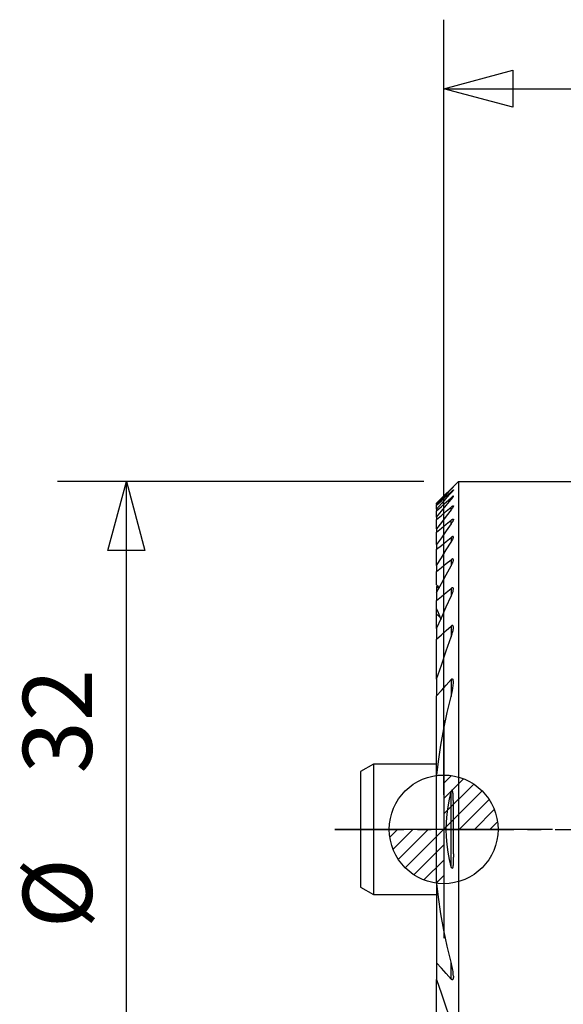
# Model space of a CAD drawing. Units: millimetres. Extents: x -19.5 to 62.1, y -31.1 to 37.2.
# Drawn here: x -19.5 to 5.5, y -8 to 37.2 of the extents above; entities that cross this region are included whole.
import ezdxf

# ---------------------------------------------------------------- set-up
doc = ezdxf.new("R2010")
doc.units = ezdxf.units.MM
doc.linetypes.add('CENTER', pattern=[5.059896, 3.162435, -0.632487, 0.632487, -0.632487])
doc.layers.get('0').update_dxf_attribs({"linetype": 'CONTINUOUS'})
for name, color, linetype in [('1', 4, 'CONTINUOUS'), ('2', 7, 'CONTINUOUS'), ('5', 7, 'CONTINUOUS'), ('SK1', 4, 'CONTINUOUS'), ('SK2', 7, 'CONTINUOUS'), ('SK4', 2, 'CENTER')]:
    doc.layers.add(name, color=color, linetype=linetype)
doc.layers.get('5').off()

# ---------------------------------------------------------------- blocks, each defined once
blk = doc.blocks.new('*D0')
for p, q in [((-16, 0.9125), (-16, 17.761295)), ((16, 0.9125), (16, 17.761295)), ((-16, 14.586295), (-12.825003, 15.437034)), ((-12.825003, 15.437034), (-12.824997, 13.735557)), ((12.825003, 13.735557), (12.824997, 15.437034)), ((12.824997, 15.437034), (16, 14.586295)), ((-16, 14.586295), (16, 14.586295)), ((-12.824997, 13.735557), (-16, 14.586295)), ((-16, 14.586295), (-16, 14.586295)), ((16, 14.586295), (12.825003, 13.735557)), ((16, 14.586295), (16, 14.586295))]:
    blk.add_line(p, q)
blk = doc.blocks.new('*D2')
for p, q in [((1.5875, 0), (37.2409, 0)), ((33.215161, -3.175003), (34.0659, 0)), ((34.0659, 0), (34.0659, -32)), ((34.0659, 0), (34.916638, -3.174997)), ((34.0659, 0), (34.0659, 0)), ((34.916638, -3.174997), (33.215161, -3.175003)), ((33.215161, -28.825003), (34.916638, -28.824997)), ((34.0659, -32), (33.215161, -28.825003)), ((34.916638, -28.824997), (34.0659, -32)), ((23.5875, -32), (37.2409, -32)), ((34.0659, -32), (34.0659, -32))]:
    blk.add_line(p, q)
blk = doc.blocks.new('_Zeropoint.dwg')
at = {"layer": '2'}
h = blk.add_hatch(dxfattribs=at)
h.set_pattern_fill('_USER', color=256, scale=0.5, angle=45, style=0, pattern_type=0)
h.set_pattern_definition([(45, (0, 0), (-0.35355, 0.35355), [])])
h.paths.add_polyline_path([(-2.5, 0, 0.414214), (0, -2.5), (0, 0)])
h.paths.add_polyline_path([(0, 2.5), (0, 0), (2.5, 0, 0.414214)])
for p, q in [((0, 5), (0, -5)), ((5, 0), (-5, 0))]:
    blk.add_line(p, q, dxfattribs=at)
blk.add_circle((0, 0), 2.5, dxfattribs=at)
blk = doc.blocks.new('_nullpunkt')
blk.add_blockref('_Zeropoint.dwg', (0, 0))

msp = doc.modelspace()

# ---------------------------------------------------------------- linework, layer by layer
at = {"layer": '1'}
for p, q in [((-0.325, 15), (0.675, 16)), ((0.675, 16), (0.675, -16)), ((0.675, 16), (17.973667, 16)), ((0.343279, 15.657785), (0.343279, 15.640852)), ((0.343279, 15.479219), (0.343279, 15.530494)), ((-0.325, 15), (-0.325, 14.998828)), ((-0.325, 14.942468), (-0.325, 14.998828)), ((0.343279, 15.255368), (0.343279, 15.168264)), ((-0.325, 14.942468), (-0.325, 14.904776)), ((-0.325, 14.733969), (-0.325, 14.904776)), ((-0.325, 14.733969), (-0.325, 14.657416)), ((-0.325, 14.36671), (-0.325, 14.657416)), ((0.343279, 14.698511), (0.343279, 14.824178)), ((-0.325, 14.36671), (-0.325, 14.248766)), ((-0.325, 13.828046), (-0.325, 14.248766)), ((0.343279, 14.054046), (0.343279, 14.222738)), ((-0.325, 13.828046), (-0.325, 13.664364)), ((-0.325, 13.096845), (-0.325, 13.664364)), ((0.343279, 13.42819), (0.343279, 13.209322)), ((-0.325, 13.096845), (-0.325, 12.880308)), ((-0.325, 12.138362), (-0.325, 12.880308)), ((0.343279, 12.403479), (0.343279, 12.122549)), ((-0.325, 12.138362), (-0.325, 11.857059)), ((-0.325, 11.253272), (-0.325, 11.857059)), ((-0.325, 11.174092), (-0.325, 10.971703)), ((-0.325, 10.971703), (-0.325, 10.892766)), ((-0.325, 10.892766), (-0.325, 10.525082)), ((0.343279, 11.084958), (0.343279, 10.720363)), ((-0.325, 10.144253), (-0.325, 10.525082)), ((-0.325, 9.901905), (-0.325, 10.144253)), ((-0.325, 9.24472), (-0.325, 9.901905)), ((-0.325, 9.24472), (-0.325, 8.744418)), ((0.343279, 9.349134), (0.343279, 8.854162)), ((-0.325, 6.912116), (-0.325, 8.744418)), ((-0.325, 6.912116), (-0.325, 6.136151)), ((0.343279, 6.887403), (0.343279, 6.112787)), ((-0.325, 2.364285), (-0.325, 6.136151)), ((-0.325, -2.364285), (-0.325, 2.364285)), ((0.343279, -1.722301), (0.343279, 1.722301)), ((-0.325, -2.364285), (-0.325, -6.136151)), ((-0.325, -6.136151), (-0.325, -6.912116)), ((0.343279, -6.887403), (0.343279, -6.112787)), ((-0.325, -8.744418), (-0.325, -6.912116))]:
    msp.add_line(p, q, dxfattribs=at)
for points in [[(-0.325, 14.998828, 0), (-0.10224, 15.218481, 0), (0.120519, 15.438133, 0), (0.343279, 15.657785, 0)], [(-0.325, 14.942468, 0), (-0.10224, 15.175262, 0), (0.120519, 15.408057, 0), (0.343279, 15.640852, 0)], [(-0.325, 14.904776, 0), (-0.10224, 15.113349, 0), (0.120519, 15.321921, 0), (0.343279, 15.530494, 0)], [(0.343279, 15.479219, 0), (0.120519, 15.230803, 0), (-0.10224, 14.982386, 0), (-0.325, 14.733969, 0)], [(0.343279, 15.640852, 0), (0.359299, 15.65749, 0), (0.374227, 15.673119, 0), (0.388162, 15.68784, 0), (0.401198, 15.701748, 0), (0.413217, 15.714717, 0), (0.423756, 15.726259, 0), (0.432327, 15.73586, 0), (0.438684, 15.743193, 0), (0.442898, 15.748264, 0), (0.445636, 15.754451, 0)], [(0.445279, 15.752434, 0), (0.436707, 15.745843, 0), (0.42636, 15.73698, 0), (0.414793, 15.726507, 0), (0.402558, 15.715083, 0), (0.390172, 15.70333, 0), (0.377175, 15.690856, 0), (0.362062, 15.676184, 0), (0.343279, 15.657785, 0)], [(0.343279, 15.530494, 0), (0.359318, 15.545365, 0), (0.374333, 15.558935, 0), (0.388425, 15.571312, 0), (0.40168, 15.582584, 0), (0.413853, 15.59256, 0), (0.424385, 15.600778, 0), (0.432842, 15.606819, 0), (0.439364, 15.610504, 0), (0.444016, 15.611419, 0), (0.445266, 15.607139, 0)], [(0.445278, 15.608918, 0), (0.439546, 15.597698, 0), (0.431796, 15.58547, 0), (0.422468, 15.572479, 0), (0.412001, 15.558967, 0), (0.400804, 15.545148, 0), (0.388784, 15.530796, 0), (0.375453, 15.515332, 0), (0.360318, 15.498174, 0), (0.343279, 15.479219, 0)], [(-0.325, 14.657416, 0), (-0.10224, 14.856733, 0), (0.120519, 15.056051, 0), (0.343279, 15.255368, 0)], [(-0.325, 14.36671, 0), (-0.10224, 14.633894, 0), (0.120519, 14.901079, 0), (0.343279, 15.168264, 0)], [(0.445281, 15.317896, 0), (0.444114, 15.323228, 0), (0.440498, 15.324907, 0), (0.434099, 15.323348, 0), (0.425256, 15.318998, 0), (0.41442, 15.312306, 0), (0.402049, 15.303698, 0), (0.388605, 15.293582, 0), (0.374381, 15.282214, 0), (0.359311, 15.269517, 0), (0.343279, 15.255368, 0)], [(0.343279, 15.168264, 0), (0.357485, 15.185262, 0), (0.371116, 15.202, 0), (0.384126, 15.218434, 0), (0.396371, 15.234418, 0), (0.407704, 15.249811, 0), (0.41798, 15.264466, 0), (0.426991, 15.278129, 0), (0.434442, 15.290399, 0), (0.440033, 15.300865, 0), (0.443575, 15.309315, 0), (0.445307, 15.319953, 0)], [(-0.325, 14.248766, 0), (-0.10224, 14.44057, 0), (0.120519, 14.632374, 0), (0.343279, 14.824178, 0)], [(0.343279, 14.698511, 0), (0.120519, 14.408356, 0), (-0.10224, 14.118201, 0), (-0.325, 13.828046, 0)], [(0.343279, 14.824178, 0), (0.357931, 14.836589, 0), (0.371835, 14.847639, 0), (0.385089, 14.85743, 0), (0.397758, 14.866027, 0), (0.409622, 14.873183, 0), (0.42032, 14.8785, 0), (0.429488, 14.881728, 0), (0.436762, 14.882955, 0), (0.441795, 14.88218, 0), (0.444581, 14.877365, 0), (0.445284, 14.871577, 0)], [(0.445278, 14.870682, 0), (0.44346, 14.859718, 0), (0.439217, 14.846756, 0), (0.432451, 14.831687, 0), (0.423537, 14.814926, 0), (0.412928, 14.79697, 0), (0.400996, 14.778225, 0), (0.387922, 14.75887, 0), (0.373852, 14.739044, 0), (0.358934, 14.71889, 0), (0.343279, 14.698511, 0)], [(-0.325, 13.664364, 0), (-0.10224, 13.850489, 0), (0.120519, 14.036613, 0), (0.343279, 14.222738, 0)], [(0.343279, 14.054046, 0), (0.120519, 13.734979, 0), (-0.10224, 13.415912, 0), (-0.325, 13.096845, 0)], [(0.343279, 14.222738, 0), (0.358053, 14.234799, 0), (0.37214, 14.2453, 0), (0.385656, 14.254364, 0), (0.398598, 14.261986, 0), (0.410583, 14.267769, 0), (0.421168, 14.27126, 0), (0.430025, 14.272249, 0), (0.43691, 14.270687, 0), (0.441686, 14.266698, 0), (0.444438, 14.260761, 0), (0.445267, 14.251785, 0)], [(0.445277, 14.252374, 0), (0.443534, 14.23829, 0), (0.43913, 14.222069, 0), (0.432233, 14.203904, 0), (0.423309, 14.184314, 0), (0.412803, 14.163795, 0), (0.400962, 14.142606, 0), (0.387945, 14.1209, 0), (0.37391, 14.098825, 0), (0.359012, 14.076532, 0), (0.343279, 14.054046, 0)], [(-0.325, 12.880308, 0), (-0.10224, 13.062936, 0), (0.120519, 13.245563, 0), (0.343279, 13.42819, 0)], [(-0.325, 12.138362, 0), (-0.10224, 12.495349, 0), (0.120519, 12.852336, 0), (0.343279, 13.209322, 0)], [(0.445276, 13.439618, 0), (0.44459, 13.44995, 0), (0.442052, 13.458469, 0), (0.437611, 13.465055, 0), (0.431074, 13.46922, 0), (0.422429, 13.470645, 0), (0.41187, 13.469207, 0), (0.399702, 13.464985, 0), (0.386433, 13.458452, 0), (0.372572, 13.450109, 0), (0.358245, 13.440078, 0), (0.343279, 13.42819, 0)], [(0.343279, 13.209322, 0), (0.359082, 13.234507, 0), (0.374035, 13.259609, 0), (0.38806, 13.284553, 0), (0.401023, 13.30921, 0), (0.41279, 13.333449, 0), (0.423226, 13.35714, 0), (0.43212, 13.380066, 0), (0.439042, 13.401762, 0), (0.443523, 13.421716, 0), (0.445276, 13.439618, 0)], [(-0.325, 11.857059, 0), (-0.10224, 12.039199, 0), (0.120519, 12.221339, 0), (0.343279, 12.403479, 0)], [(0.445278, 12.394766, 0), (0.444791, 12.407667, 0), (0.44242, 12.418607, 0), (0.438223, 12.427734, 0), (0.432102, 12.434797, 0), (0.423798, 12.439086, 0), (0.413356, 12.440185, 0), (0.401078, 12.437951, 0), (0.387455, 12.432678, 0), (0.373126, 12.425016, 0), (0.358455, 12.415338, 0), (0.343279, 12.403479, 0)], [(0.343279, 12.122549, 0), (0.359277, 12.15156, 0), (0.374234, 12.180413, 0), (0.388259, 12.209211, 0), (0.401228, 12.237836, 0), (0.412967, 12.266129, 0), (0.423303, 12.293929, 0), (0.432065, 12.321076, 0), (0.438996, 12.347244, 0), (0.443579, 12.371573, 0), (0.445288, 12.396322, 0)], [(-0.325, 10.892766, 0), (-0.10224, 11.302693, 0), (0.120519, 11.712621, 0), (0.343279, 12.122549, 0)], [(-0.325, 11.253272, 0), (-0.286604, 11.202145, 0), (-0.248209, 11.151018, 0), (-0.209813, 11.099891, 0)], [(-0.219801, 11.086326, 0), (-0.254867, 11.115581, 0), (-0.289934, 11.144836, 0), (-0.325, 11.174092, 0)], [(-0.325, 10.525082, 0), (-0.10224, 10.711707, 0), (0.120519, 10.898333, 0), (0.343279, 11.084958, 0)], [(0.445273, 11.050175, 0), (0.444894, 11.064302, 0), (0.443296, 11.077475, 0), (0.440412, 11.08957, 0), (0.435972, 11.100111, 0), (0.429712, 11.108603, 0), (0.421458, 11.11448, 0), (0.411176, 11.117214, 0), (0.399149, 11.116497, 0), (0.385813, 11.11234, 0), (0.371823, 11.105429, 0), (0.357681, 11.096343, 0), (0.343279, 11.084958, 0)], [(0.343279, 10.720363, 0), (0.361208, 10.75869, 0), (0.377599, 10.7967, 0), (0.392701, 10.834625, 0), (0.406632, 10.872577, 0), (0.419048, 10.910231, 0), (0.429498, 10.947171, 0), (0.437534, 10.982978, 0), (0.442749, 11.017273, 0), (0.445273, 11.050175, 0)], [(-0.325, 9.24472, 0), (-0.10224, 9.736601, 0), (0.120519, 10.228482, 0), (0.343279, 10.720363, 0)], [(-0.325, 10.144253, 0), (-0.260074, 9.979923, 0), (-0.195149, 9.815593, 0), (-0.130223, 9.651263, 0)], [(-0.187349, 9.773602, 0), (-0.233233, 9.816369, 0), (-0.279116, 9.859137, 0), (-0.325, 9.901905, 0)], [(-0.325, 8.744418, 0), (-0.10224, 8.94599, 0), (0.120519, 9.147562, 0), (0.343279, 9.349134, 0)], [(0.445275, 9.279423, 0), (0.445385, 9.297305, 0), (0.444063, 9.3139, 0), (0.441408, 9.329387, 0), (0.437503, 9.343918, 0), (0.432122, 9.357082, 0), (0.424754, 9.367953, 0), (0.414999, 9.375544, 0), (0.402813, 9.37885, 0), (0.388724, 9.37728, 0), (0.373585, 9.371103, 0), (0.358372, 9.361629, 0), (0.343279, 9.349134, 0)], [(0.343279, 8.854162, 0), (0.361838, 8.903141, 0), (0.378488, 8.951601, 0), (0.393399, 8.999687, 0), (0.406745, 9.047543, 0), (0.418696, 9.095311, 0), (0.429163, 9.142918, 0), (0.437531, 9.189848, 0), (0.443119, 9.235531, 0), (0.445275, 9.279423, 0)], [(-0.325, 6.912116, 0), (-0.10224, 7.559464, 0), (0.120519, 8.206813, 0), (0.343279, 8.854162, 0)], [(-0.325, 6.136151, 0), (-0.10224, 6.386568, 0), (0.120519, 6.636985, 0), (0.343279, 6.887403, 0)], [(0.445218, 6.745083, 0), (0.445823, 6.767533, 0), (0.445313, 6.789194, 0), (0.443795, 6.810194, 0), (0.441376, 6.830662, 0), (0.438136, 6.850694, 0), (0.433774, 6.869929, 0), (0.427689, 6.887642, 0), (0.419257, 6.902957, 0), (0.407763, 6.913997, 0), (0.392893, 6.918147, 0), (0.375971, 6.91379, 0), (0.359151, 6.902901, 0), (0.343279, 6.887403, 0)], [(0.343279, 6.112787, 0), (0.377051, 6.24274, 0), (0.404131, 6.370945, 0), (0.424519, 6.497405, 0), (0.438215, 6.622117, 0), (0.445218, 6.745083, 0)], [(-0.325, 2.364285, 0), (-0.235786, 3.124541, 0), (-0.124351, 3.879519, 0), (0.009304, 4.62922, 0), (0.165181, 5.373642, 0), (0.343279, 6.112787, 0)], [(0.343279, -1.722301, 0), (0.263225, -1.383478, 0), (0.200842, -1.042038, 0), (0.155894, -0.697374, 0), (0.128366, -0.349448, 0), (0.11884, 0.000238, 0), (0.127995, 0.349924, 0), (0.155963, 0.697991, 0), (0.201595, 1.043144, 0), (0.263958, 1.38451, 0), (0.343279, 1.722301, 0)], [(0.44381, 1.167025, 0), (0.44402, 1.210238, 0), (0.443864, 1.253377, 0), (0.443385, 1.296458, 0), (0.442626, 1.339499, 0), (0.441628, 1.382518, 0), (0.440377, 1.425508, 0), (0.438804, 1.468442, 0), (0.436842, 1.51129, 0), (0.43442, 1.554025, 0), (0.431469, 1.596617, 0), (0.42792, 1.639037, 0), (0.423703, 1.681258, 0), (0.418442, 1.723099, 0), (0.411025, 1.764011, 0), (0.398235, 1.801502, 0), (0.372237, 1.80095, 0), (0.354696, 1.76387, 0), (0.343279, 1.722301, 0)], [(0.444232, -1.120689, 0), (0.447059, -0.892406, 0), (0.447341, -0.6638, 0), (0.445913, -0.434926, 0), (0.444399, -0.205893, 0), (0.443959, 0.023197, 0), (0.444345, 0.252271, 0), (0.445036, 0.481259, 0), (0.445511, 0.710092, 0), (0.445249, 0.9387, 0), (0.44381, 1.167025, 0)], [(0.444232, -1.120689, 0), (0.44486, -1.169297, 0), (0.444703, -1.21763, 0), (0.443917, -1.265776, 0), (0.442656, -1.313821, 0), (0.441075, -1.361852, 0), (0.439329, -1.409954, 0), (0.437572, -1.458214, 0), (0.435957, -1.506717, 0), (0.434394, -1.555414, 0), (0.432261, -1.603956, 0), (0.428869, -1.65196, 0), (0.423526, -1.699039, 0), (0.415542, -1.744808, 0), (0.40401, -1.788775, 0), (0.37815, -1.807903, 0), (0.356371, -1.768875, 0), (0.343279, -1.722301, 0)], [(0.343279, -6.112787, 0), (0.165193, -5.373656, 0), (0.009322, -4.629241, 0), (-0.124334, -3.87954, 0), (-0.235775, -3.124555, 0), (-0.325, -2.364285, 0)], [(0.343279, -6.887403, 0), (0.120519, -6.636985, 0), (-0.10224, -6.386568, 0), (-0.325, -6.136151, 0)], [(0.445251, -6.748505, 0), (0.442689, -6.680201, 0), (0.436811, -6.610678, 0), (0.428299, -6.540323, 0), (0.417988, -6.469607, 0), (0.406259, -6.398746, 0), (0.39303, -6.327694, 0), (0.378193, -6.25639, 0), (0.361645, -6.184774, 0), (0.343279, -6.112787, 0)], [(0.445251, -6.748505, 0), (0.44584, -6.770745, 0), (0.445299, -6.792161, 0), (0.443716, -6.812867, 0), (0.441181, -6.832976, 0), (0.437778, -6.852594, 0), (0.433311, -6.871473, 0), (0.427166, -6.888836, 0), (0.418684, -6.903733, 0), (0.407139, -6.914367, 0), (0.392316, -6.918138, 0), (0.375574, -6.913599, 0), (0.359004, -6.902846, 0), (0.343279, -6.887403, 0)], [(-0.325, -6.912116, 0), (-0.10224, -7.559464, 0), (0.120519, -8.206813, 0), (0.343279, -8.854162, 0)]]:
    msp.add_polyline3d(points, dxfattribs=at)
at = {"layer": 'SK1'}
for p, q in [((-3.225, 3), (-3.825, 2.65359)), ((-3.225, 3), (-3.225, 0)), ((-0.325, 3), (-3.225, 3)), ((-3.825, 2.65359), (-3.825, 0)), ((-3.825, 0), (-3.825, -2.65359)), ((-3.225, 0), (-3.225, -3)), ((-3.825, -2.65359), (-3.225, -3)), ((-3.225, -3), (-0.325, -3))]:
    msp.add_line(p, q, dxfattribs=at)
at = {"layer": 'SK4'}
msp.add_line((-5, 0), (35.1343, 0), dxfattribs=at)

# ---------------------------------------------------------------- block references
at = {"layer": '5'}
msp.add_blockref('_nullpunkt', (0, 0), dxfattribs=at)
at = {"layer": 'SK2', "rotation": 90}
for name in ['*D2', '*D0']:
    msp.add_blockref(name, (0, 0), dxfattribs=at)

# ---------------------------------------------------------------- texts
at = {"layer": 'SK2'}
for s, p in [('32', (-16.173795, 2.568723)), ('%%c', (-16.173795, -4.550223))]:
    msp.add_text(s, height=3.175, rotation=90, dxfattribs=at).set_placement(p)

doc.saveas('drawing.dxf')
